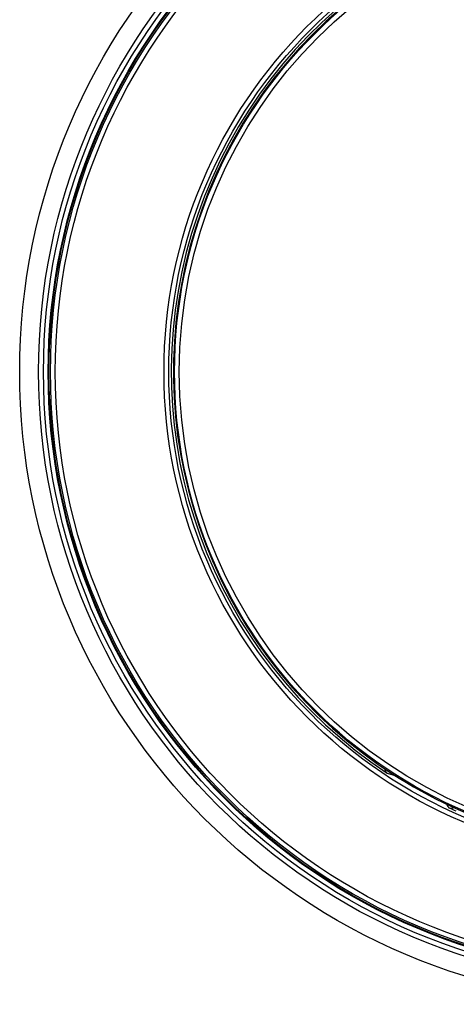
# Model space of a CAD drawing. Extents: x 10 to 831, y 10 to 584.
# Drawn here: x 234 to 237, y 136 to 145 of the extents above; entities that cross this region are included whole.
import ezdxf

# ---------------------------------------------------------------- set-up
doc = ezdxf.new("R2010")
doc.units = 0
doc.header["$MEASUREMENT"] = 0
doc.layers.add('E0-姿図', color=7, linetype='CONTINUOUS')

msp = doc.modelspace()

# ---------------------------------------------------------------- linework, layer by layer
at = {"layer": 'E0-姿図', "color": 7, "linetype": 'Continuous'}
for p, q in [((236.6611, 138.254), (236.6617, 138.2621)), ((236.667, 138.238), (236.6611, 138.254)), ((236.6789, 138.2259), (236.667, 138.238)), ((236.6789, 138.2259), (236.7068, 138.2175)), ((236.7068, 138.2175), (236.7365, 138.2086)), ((236.7365, 138.2086), (236.7675, 138.1995)), ((237.1824, 137.9561), (237.1718, 137.9728)), ((237.1893, 137.9455), (237.1824, 137.9561)), ((237.1959, 137.9352), (237.1893, 137.9455)), ((237.2107, 137.9277), (237.1959, 137.9352)), ((237.1959, 137.9352), (237.1999, 137.9336)), ((237.1999, 137.9336), (237.2039, 137.9324)), ((237.2039, 137.9324), (237.208, 137.9317)), ((237.208, 137.9317), (237.2122, 137.9314)), ((237.2261, 137.9202), (237.2107, 137.9277)), ((237.2122, 137.9314), (237.2167, 137.9316)), ((237.2167, 137.9316), (237.2214, 137.9323)), ((237.2214, 137.9323), (237.2261, 137.9336)), ((237.2261, 137.9336), (237.2307, 137.9355)), ((237.2307, 137.9355), (237.2349, 137.9379)), ((237.2349, 137.9379), (237.2388, 137.9408)), ((237.2388, 137.9408), (237.2417, 137.9436)), ((237.2422, 137.9126), (237.2261, 137.9202)), ((237.2581, 137.9053), (237.2422, 137.9126))]:
    msp.add_line(p, q, dxfattribs=at)
for radius in [5.3089, 5.1506, 5.1091, 5.0695, 5.063, 5.0503, 5.0102, 4.0973, 4.0571, 4.0091, 3.969]:
    msp.add_circle((238.9018, 141.5945), radius, dxfattribs=at)
for radius, start, end in [(4.036, 303.42035, 236.57965), (4.0183, 304.91521, 235.08479), (4.0183, 235.08582, 267.13402)]:
    msp.add_arc((238.9018, 141.5945), radius, start, end, dxfattribs=at)

doc.saveas('drawing.dxf')
